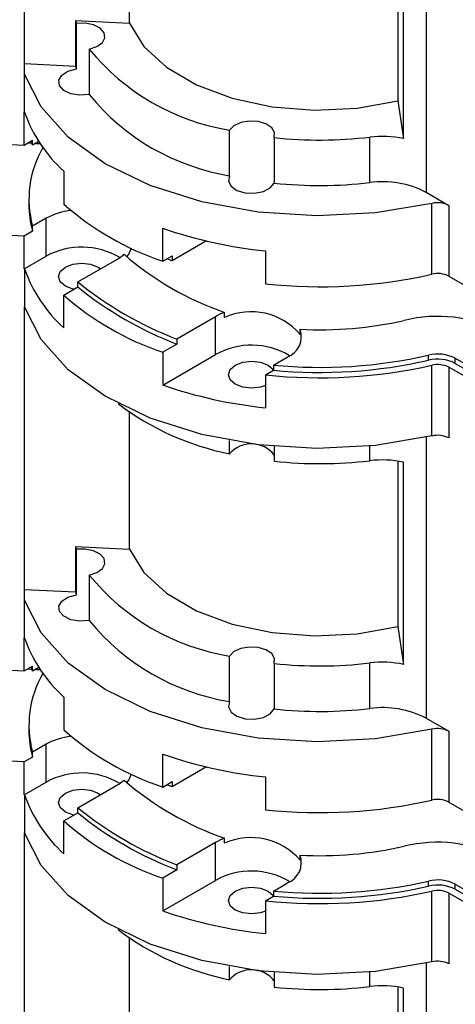
# Model space of a CAD drawing. Units: millimetres. Extents: x 0 to 420, y 0 to 297.
# Drawn here: x 350 to 353, y 135 to 141 of the extents above; entities that cross this region are included whole.
import ezdxf

# ---------------------------------------------------------------- set-up
doc = ezdxf.new("R2010")
doc.units = ezdxf.units.MM

msp = doc.modelspace()

# ---------------------------------------------------------------- linework, layer by layer
for p, q in [((350.0156, 141.1169), (350.0156, 143.0113)), ((350.6926, 141.4462), (350.6926, 142.3318)), ((352.609, 142.1688), (352.609, 140.3544)), ((352.4259, 142.0151), (352.4259, 140.9459)), ((352.4629, 140.702), (352.4629, 142.0085)), ((350.3447, 141.4638), (350.6926, 141.4462)), ((350.3447, 141.4638), (350.3447, 141.1699)), ((350.3503, 141.1516), (350.3503, 141.4456)), ((350.4329, 141.2793), (350.4329, 140.9853)), ((350.0156, 141.1865), (350.3447, 141.1699)), ((350.0156, 140.872), (350.0156, 141.1169)), ((352.4259, 140.9459), (352.4629, 140.702)), ((350.0128, 140.8721), (350.0156, 140.872)), ((350.0128, 140.6598), (350.0128, 140.8721)), ((351.3397, 140.4618), (351.3397, 140.7558)), ((350.0128, 140.6598), (350.067, 140.6911)), ((350.067, 140.6585), (350.0597, 140.6869)), ((350.067, 140.6585), (350.067, 140.6911)), ((350.1076, 140.6819), (350.067, 140.6585)), ((351.6278, 140.7081), (351.6278, 140.4141)), ((352.2455, 140.4173), (352.2455, 140.7112)), ((349.6939, 140.6759), (350.0128, 140.6598)), ((350.0363, 140.6734), (350.0634, 140.672)), ((350.0883, 140.6708), (350.0931, 140.6705)), ((350.093, 140.6694), (350.0931, 140.6705)), ((350.093, 140.6694), (350.1167, 140.6682)), ((350.0931, 140.6705), (350.0931, 140.6694)), ((350.1009, 140.669), (350.1009, 140.678)), ((350.1063, 140.6687), (350.1063, 140.6699)), ((350.1063, 140.6699), (350.1159, 140.6694)), ((350.2693, 140.4912), (350.2693, 140.2789)), ((350.043, 140.3094), (350.043, 140.2768)), ((352.609, 140.3544), (352.7548, 140.2702)), ((352.6468, 139.8256), (352.6468, 140.2829)), ((352.7548, 140.2702), (352.7548, 139.8129)), ((350.1557, 140.1871), (350.0671, 140.1359)), ((350.1557, 139.9421), (350.1557, 140.1871)), ((350.0671, 140.1033), (350.0671, 140.1359)), ((350.9082, 139.9101), (350.9082, 140.1224)), ((350.0128, 140.0719), (349.6939, 140.088)), ((350.0671, 140.1033), (350.0128, 140.0719)), ((350.0128, 139.8596), (350.0128, 140.0719)), ((351.1899, 140.0401), (350.9679, 139.9119)), ((350.0128, 139.8596), (350.1557, 139.9421)), ((350.3593, 139.7756), (350.6113, 139.9211)), ((350.9082, 139.9101), (350.9679, 139.9446)), ((350.9679, 139.9119), (350.9334, 139.9246)), ((350.9679, 139.9446), (350.9679, 139.9119)), ((351.5717, 139.9756), (351.5717, 139.7633)), ((350.0156, 139.8595), (350.0128, 139.8596)), ((350.0156, 139.8595), (350.0156, 139.6145)), ((350.4909, 139.8711), (350.5065, 139.8606)), ((352.7548, 139.8129), (356.1726, 137.8399)), ((350.2693, 139.691), (350.3593, 139.743)), ((350.3593, 139.743), (350.3593, 139.7756)), ((350.2693, 139.4787), (350.2693, 139.691)), ((350.0156, 137.7201), (350.0156, 139.6145)), ((351.2478, 139.5509), (350.9982, 139.4068)), ((351.2478, 139.3059), (351.2478, 139.5509)), ((351.3073, 139.5465), (351.3073, 139.5791)), ((350.9982, 139.4068), (350.9982, 139.3742)), ((351.7949, 139.4371), (351.7949, 139.4698)), ((350.9982, 139.3742), (350.9082, 139.3222)), ((350.9082, 139.3222), (350.9082, 139.1099)), ((350.9082, 139.1099), (351.2478, 139.3059)), ((351.6232, 139.2381), (351.7122, 139.2901)), ((352.6244, 139.2699), (352.6244, 139.3026)), ((352.7973, 139.2822), (356.314, 137.2521)), ((352.7973, 139.2495), (352.7973, 139.2822)), ((351.6232, 139.2381), (351.6232, 139.2054)), ((352.6468, 138.7805), (352.6468, 139.2377)), ((356.1726, 137.252), (352.7548, 139.225)), ((352.7548, 139.225), (352.7548, 138.7677)), ((352.7973, 139.2495), (356.314, 137.2194)), ((351.5717, 139.1753), (351.6232, 139.2054)), ((351.5717, 139.1753), (351.5717, 138.963)), ((350.6926, 138.0494), (350.6926, 138.935)), ((352.609, 138.772), (352.609, 136.9576)), ((351.3397, 138.6654), (351.3397, 138.7514)), ((351.6278, 138.7126), (351.6278, 138.6177)), ((352.2455, 138.6209), (352.2455, 138.7152)), ((352.4259, 138.6183), (352.4259, 137.5491)), ((352.4629, 137.3052), (352.4629, 138.6117)), ((350.3447, 138.067), (350.6926, 138.0494)), ((350.3447, 138.067), (350.3447, 137.773)), ((350.3503, 137.7548), (350.3503, 138.0488)), ((350.4329, 137.8825), (350.4329, 137.5885)), ((350.0156, 137.7897), (350.3447, 137.773)), ((350.0156, 137.4752), (350.0156, 137.7201)), ((352.4259, 137.5491), (352.4629, 137.3052)), ((350.0128, 137.4753), (350.0156, 137.4752)), ((350.0128, 137.263), (350.0128, 137.4753)), ((351.3397, 137.065), (351.3397, 137.359)), ((351.6278, 137.3113), (351.6278, 137.0173)), ((352.2455, 137.0205), (352.2455, 137.3144)), ((349.6939, 137.2791), (350.0128, 137.263)), ((350.0128, 137.263), (350.067, 137.2943)), ((350.0363, 137.2766), (350.0634, 137.2752)), ((350.067, 137.2617), (350.0597, 137.2901)), ((350.067, 137.2617), (350.067, 137.2943)), ((350.1076, 137.2851), (350.067, 137.2617)), ((350.0883, 137.274), (350.0931, 137.2737)), ((350.093, 137.2726), (350.0931, 137.2737)), ((350.093, 137.2726), (350.1167, 137.2714)), ((350.0931, 137.2737), (350.0931, 137.2726)), ((350.1009, 137.2722), (350.1009, 137.2812)), ((350.1063, 137.2719), (350.1063, 137.2731)), ((350.1063, 137.2731), (350.1159, 137.2726)), ((350.2693, 137.0944), (350.2693, 136.8821)), ((352.609, 136.9576), (352.7548, 136.8734)), ((350.043, 136.9126), (350.043, 136.88)), ((352.6468, 136.4288), (352.6468, 136.8861)), ((352.7548, 136.8734), (352.7548, 136.4161)), ((350.1557, 136.7903), (350.0671, 136.7391)), ((350.0671, 136.7065), (350.0671, 136.7391)), ((350.1557, 136.5453), (350.1557, 136.7903)), ((350.0128, 136.6751), (349.6939, 136.6912)), ((350.0671, 136.7065), (350.0128, 136.6751)), ((350.0128, 136.4628), (350.0128, 136.6751)), ((350.9082, 136.5133), (350.9082, 136.7256)), ((351.1899, 136.6432), (350.9679, 136.5151)), ((350.0128, 136.4628), (350.1557, 136.5453)), ((350.9082, 136.5133), (350.9679, 136.5478)), ((350.9679, 136.5478), (350.9679, 136.5151)), ((351.5717, 136.5787), (351.5717, 136.3664)), ((350.3593, 136.3788), (350.6113, 136.5243)), ((350.9679, 136.5151), (350.9334, 136.5278)), ((350.0156, 136.4627), (350.0128, 136.4628)), ((350.0156, 136.4627), (350.0156, 136.2177)), ((350.4909, 136.4743), (350.5065, 136.4638)), ((350.3593, 136.3462), (350.3593, 136.3788)), ((352.7548, 136.4161), (356.1726, 134.4431)), ((350.2693, 136.2942), (350.3593, 136.3462)), ((350.2693, 136.0819), (350.2693, 136.2942)), ((350.0156, 134.3233), (350.0156, 136.2177)), ((351.3073, 136.1497), (351.3073, 136.1823)), ((351.2478, 136.1541), (350.9982, 136.01)), ((351.2478, 135.9091), (351.2478, 136.1541)), ((351.7949, 136.0403), (351.7949, 136.073)), ((350.9982, 135.9774), (350.9082, 135.9254)), ((350.9982, 136.01), (350.9982, 135.9774)), ((350.9082, 135.9254), (350.9082, 135.7131)), ((350.9082, 135.7131), (351.2478, 135.9091)), ((351.6232, 135.8413), (351.7122, 135.8932)), ((352.6244, 135.8731), (352.6244, 135.9058)), ((352.7973, 135.8854), (356.314, 133.8553)), ((352.7973, 135.8527), (352.7973, 135.8854)), ((352.7973, 135.8527), (356.314, 133.8226)), ((351.5717, 135.7785), (351.6232, 135.8086)), ((351.6232, 135.8413), (351.6232, 135.8086)), ((352.6468, 135.3837), (352.6468, 135.8409)), ((356.1726, 133.8552), (352.7548, 135.8282)), ((352.7548, 135.8282), (352.7548, 135.3709)), ((351.5717, 135.7785), (351.5717, 135.5662)), ((350.6926, 134.6526), (350.6926, 135.5382)), ((351.3397, 135.2686), (351.3397, 135.3546)), ((352.609, 135.3751), (352.609, 133.5608)), ((351.6278, 135.3158), (351.6278, 135.2209)), ((352.2455, 135.2241), (352.2455, 135.3184)), ((352.4259, 135.2215), (352.4259, 134.1523)), ((352.4629, 133.9084), (352.4629, 135.2149))]:
    msp.add_line(p, q)
at = {"flags": 128}
for points in [[(350.4329, 141.2793), (350.4823, 141.2955), (350.5177, 141.3211), (350.5341, 141.3525), (350.529, 141.3852), (350.5033, 141.4144), (350.4606, 141.436), (350.407, 141.4469), (350.3503, 141.4456)], [(350.6926, 141.4462), (350.7854, 141.2965), (350.9321, 141.162), (351.1257, 141.0489), (351.3572, 140.9628), (351.6155, 140.9076), (351.8883, 140.886), (352.1628, 140.899), (352.4259, 140.9459)], [(350.4329, 140.9853), (350.3731, 140.981), (350.3152, 140.9907), (350.2685, 141.0127), (350.2406, 141.0435), (350.236, 141.0782), (350.2554, 141.1111), (350.2956, 141.137), (350.3503, 141.1516)], [(352.6468, 140.2829), (352.2813, 140.2213), (351.9021, 140.2021), (351.5236, 140.226), (351.1605, 140.2921), (350.8268, 140.3979), (350.5353, 140.5393), (350.2972, 140.7108), (350.1217, 140.9059), (350.0156, 141.1169)], [(351.6278, 140.7081), (351.6302, 140.7408), (351.6113, 140.7718), (351.5738, 140.7964), (351.5232, 140.8113), (351.4666, 140.8142), (351.4122, 140.8047), (351.3678, 140.7843), (351.3397, 140.7558)], [(351.3397, 140.4618), (351.3323, 140.4273), (351.349, 140.3939), (351.3871, 140.3669), (351.4405, 140.3508), (351.5006, 140.3482), (351.5576, 140.3593), (351.6024, 140.3826), (351.6278, 140.4141)], [(350.7048, 139.993), (350.6909, 139.9609), (350.6749, 139.9389)], [(350.3341, 139.7284), (350.3274, 139.7299), (350.2788, 139.7487), (350.2463, 139.7767), (350.2348, 139.8099), (350.2463, 139.843), (350.2788, 139.8711), (350.3274, 139.8899), (350.3848, 139.8965), (350.4422, 139.8899), (350.4909, 139.8711), (350.4909, 139.8711)], [(352.6468, 138.7805), (352.2813, 138.7189), (351.9021, 138.6996), (351.5236, 138.7235), (351.1605, 138.7897), (350.8268, 138.8955), (350.5353, 139.0368), (350.2972, 139.2084), (350.1217, 139.4034), (350.0156, 139.6145)], [(351.5717, 139.1073), (351.5392, 139.0966), (351.4818, 139.09), (351.4244, 139.0966), (351.3758, 139.1154), (351.3433, 139.1435), (351.3318, 139.1766), (351.3433, 139.2097), (351.3758, 139.2378), (351.4244, 139.2566), (351.4818, 139.2632), (351.5392, 139.2566), (351.5879, 139.2378), (351.5879, 139.2378)], [(351.5879, 139.2378), (351.6204, 139.2097), (351.6232, 139.2056)], [(350.4329, 137.8825), (350.4823, 137.8987), (350.5177, 137.9243), (350.5341, 137.9557), (350.529, 137.9884), (350.5033, 138.0176), (350.4606, 138.0392), (350.407, 138.0501), (350.3503, 138.0488)], [(350.6926, 138.0494), (350.7854, 137.8997), (350.9321, 137.7652), (351.1257, 137.6521), (351.3572, 137.566), (351.6155, 137.5108), (351.8883, 137.4892), (352.1628, 137.5021), (352.4259, 137.5491)], [(350.4329, 137.5885), (350.3731, 137.5842), (350.3152, 137.5938), (350.2685, 137.6158), (350.2406, 137.6467), (350.236, 137.6814), (350.2554, 137.7143), (350.2956, 137.7402), (350.3503, 137.7548)], [(352.6468, 136.8861), (352.2813, 136.8245), (351.9021, 136.8053), (351.5236, 136.8292), (351.1605, 136.8953), (350.8268, 137.0011), (350.5353, 137.1425), (350.2972, 137.314), (350.1217, 137.509), (350.0156, 137.7201)], [(351.6278, 137.3113), (351.6302, 137.344), (351.6113, 137.375), (351.5738, 137.3996), (351.5232, 137.4145), (351.4666, 137.4174), (351.4122, 137.4079), (351.3678, 137.3875), (351.3397, 137.359)], [(351.3397, 137.065), (351.3323, 137.0305), (351.349, 136.9971), (351.3871, 136.9701), (351.4405, 136.954), (351.5006, 136.9513), (351.5576, 136.9625), (351.6024, 136.9858), (351.6278, 137.0173)], [(350.7048, 136.5962), (350.6909, 136.5641), (350.6749, 136.5421)], [(350.3341, 136.3316), (350.3274, 136.3331), (350.2788, 136.3518), (350.2463, 136.3799), (350.2348, 136.4131), (350.2463, 136.4462), (350.2788, 136.4743), (350.3274, 136.4931), (350.3848, 136.4997), (350.4422, 136.4931), (350.4909, 136.4743), (350.4909, 136.4743)], [(352.6468, 135.3837), (352.2813, 135.3221), (351.9021, 135.3028), (351.5236, 135.3267), (351.1605, 135.3929), (350.8268, 135.4986), (350.5353, 135.64), (350.2972, 135.8115), (350.1217, 136.0066), (350.0156, 136.2177)], [(351.5717, 135.7104), (351.5392, 135.6998), (351.4818, 135.6932), (351.4244, 135.6998), (351.3758, 135.7186), (351.3433, 135.7466), (351.3318, 135.7798), (351.3433, 135.8129), (351.3758, 135.841), (351.4244, 135.8598), (351.4818, 135.8664), (351.5392, 135.8598), (351.5879, 135.841), (351.5879, 135.841)], [(351.5879, 135.841), (351.6204, 135.8129), (351.6232, 135.8088)]]:
    msp.add_lwpolyline(points, dxfattribs=at)
for centre, radius, start, end in [((350.9045, 141.6257), 0.5827, 196.13175, 198.00778), ((351.5773, 142.2145), 1.4779, 219.25526, 260.75011), ((350.9045, 141.3318), 0.5827, 196.13175, 198.00778), ((351.5773, 141.9205), 1.4779, 219.25526, 260.75011), ((350.8826, 141.1748), 0.9183, 199.25378, 228.10345), ((351.9228, 143.4433), 2.7511, 263.84482, 276.73619), ((352.3259, 140.0369), 0.6791, 78.36626, 96.80383), ((350.704, 140.31), 0.6603, 149.66913, 195.28098), ((351.9228, 143.1494), 2.7511, 263.84482, 276.73619), ((352.3285, 139.8152), 0.6077, 62.5154, 97.85306), ((350.6821, 140.2774), 0.6392, 180.05764, 195.81004), ((350.3635, 139.8072), 0.433, 96.36403, 118.67996), ((351.4781, 141.6351), 1.8167, 228.28884, 251.718), ((352.6837, 140.1316), 0.1558, 62.84067, 103.70922), ((351.8669, 142.8809), 2.9203, 250.83627, 264.19777), ((350.3842, 139.5253), 0.4754, 58.91214, 118.72601), ((350.4851, 140.1481), 0.2597, 299.05556, 311.6725), ((351.9582, 141.4567), 1.9871, 229.12512, 250.88021), ((350.8826, 140.1623), 0.9183, 199.25378, 228.10345), ((351.922, 143.0204), 3.2759, 263.86093, 282.7823), ((352.6837, 139.6743), 0.1558, 62.84067, 103.70922), ((351.857, 141.6321), 2.3853, 231.10734, 248.89914), ((351.857, 141.5995), 2.3853, 231.10734, 248.89914), ((351.4781, 141.0472), 1.8167, 228.28884, 251.718), ((351.427, 139.2502), 0.3501, 109.98417, 120.7953), ((351.4782, 139.1666), 0.4165, 40.50201, 114.21161), ((352.6818, 138.6498), 0.9034, 62.84067, 103.70922), ((351.9243, 141.915), 2.4486, 266.97024, 282.82291), ((351.661, 139.4225), 0.142, 291.13681, 19.47243), ((351.4814, 138.892), 0.4753, 58.92825, 119.43894), ((351.9224, 142.3948), 3.1709, 264.58447, 282.78958), ((352.6835, 139.0603), 0.2494, 62.84067, 103.70922), ((351.922, 142.4325), 3.2759, 263.86093, 282.7823), ((351.9224, 142.3621), 3.1709, 264.58447, 282.78958), ((352.6835, 139.0276), 0.2494, 62.84067, 103.70922), ((352.6837, 139.0864), 0.1558, 62.84067, 103.70922), ((351.8669, 141.8684), 2.9203, 250.83627, 264.19777), ((351.6807, 140.3842), 1.7522, 232.70203, 258.77894), ((352.6837, 138.6291), 0.1558, 62.84067, 103.70922), ((351.4806, 138.5434), 0.1864, 37.81341, 139.08305), ((351.9228, 141.353), 2.7511, 263.84482, 276.73619), ((352.3259, 137.9466), 0.6791, 78.36626, 96.80383), ((350.9045, 138.2289), 0.5827, 196.13175, 198.00778), ((351.5773, 138.8177), 1.4779, 219.25526, 260.75011), ((350.9045, 137.935), 0.5827, 196.13175, 198.00778), ((351.5773, 138.5237), 1.4779, 219.25526, 260.75011), ((350.8826, 137.778), 0.9183, 199.25378, 228.10345), ((351.9228, 140.0465), 2.7511, 263.84482, 276.73619), ((352.3259, 136.6401), 0.6791, 78.36626, 96.80383), ((350.704, 136.9131), 0.6603, 149.66913, 195.28098), ((351.9228, 139.7526), 2.7511, 263.84482, 276.73619), ((352.3285, 136.4184), 0.6077, 62.5154, 97.85306), ((350.6821, 136.8806), 0.6392, 180.05764, 195.81004), ((351.4781, 138.2383), 1.8167, 228.28884, 251.718), ((352.6837, 136.7348), 0.1558, 62.84067, 103.70922), ((350.3635, 136.4104), 0.433, 96.36403, 118.67996), ((351.8669, 139.4841), 2.9203, 250.83627, 264.19777), ((350.3842, 136.1285), 0.4754, 58.91214, 118.72601), ((350.4851, 136.7513), 0.2597, 299.05556, 311.6725), ((351.9582, 138.0599), 1.9871, 229.12512, 250.88021), ((350.8826, 136.7655), 0.9183, 199.25378, 228.10345), ((351.922, 139.6236), 3.2759, 263.86093, 282.7823), ((352.6837, 136.2775), 0.1558, 62.84067, 103.70922), ((351.857, 138.2353), 2.3853, 231.10734, 248.89914), ((351.4781, 137.6504), 1.8167, 228.28884, 251.718), ((351.857, 138.2027), 2.3853, 231.10734, 248.89914), ((351.427, 135.8533), 0.3501, 109.98417, 120.7953), ((351.4782, 135.7698), 0.4165, 40.50201, 114.21161), ((351.9243, 138.5181), 2.4486, 266.97024, 282.82291), ((352.6818, 135.253), 0.9034, 62.84067, 103.70922), ((351.661, 136.0257), 0.142, 291.13681, 19.47243), ((351.4814, 135.4951), 0.4753, 58.92825, 119.43894), ((352.6835, 135.6635), 0.2494, 62.84067, 103.70922), ((351.9224, 138.998), 3.1709, 264.58447, 282.78958), ((351.9224, 138.9653), 3.1709, 264.58447, 282.78958), ((352.6835, 135.6308), 0.2494, 62.84067, 103.70922), ((352.6837, 135.6896), 0.1558, 62.84067, 103.70922), ((351.922, 139.0357), 3.2759, 263.86093, 282.7823), ((351.8669, 138.4716), 2.9203, 250.83627, 264.19777), ((351.6807, 136.9873), 1.7522, 232.70203, 258.77894), ((352.6837, 135.2323), 0.1558, 62.84067, 103.70922), ((351.4806, 135.1466), 0.1864, 37.81341, 139.08305), ((351.9228, 137.9562), 2.7511, 263.84482, 276.73619), ((352.3259, 134.5497), 0.6791, 78.36626, 96.80383)]:
    msp.add_arc(centre, radius, start, end)

doc.saveas('drawing.dxf')
